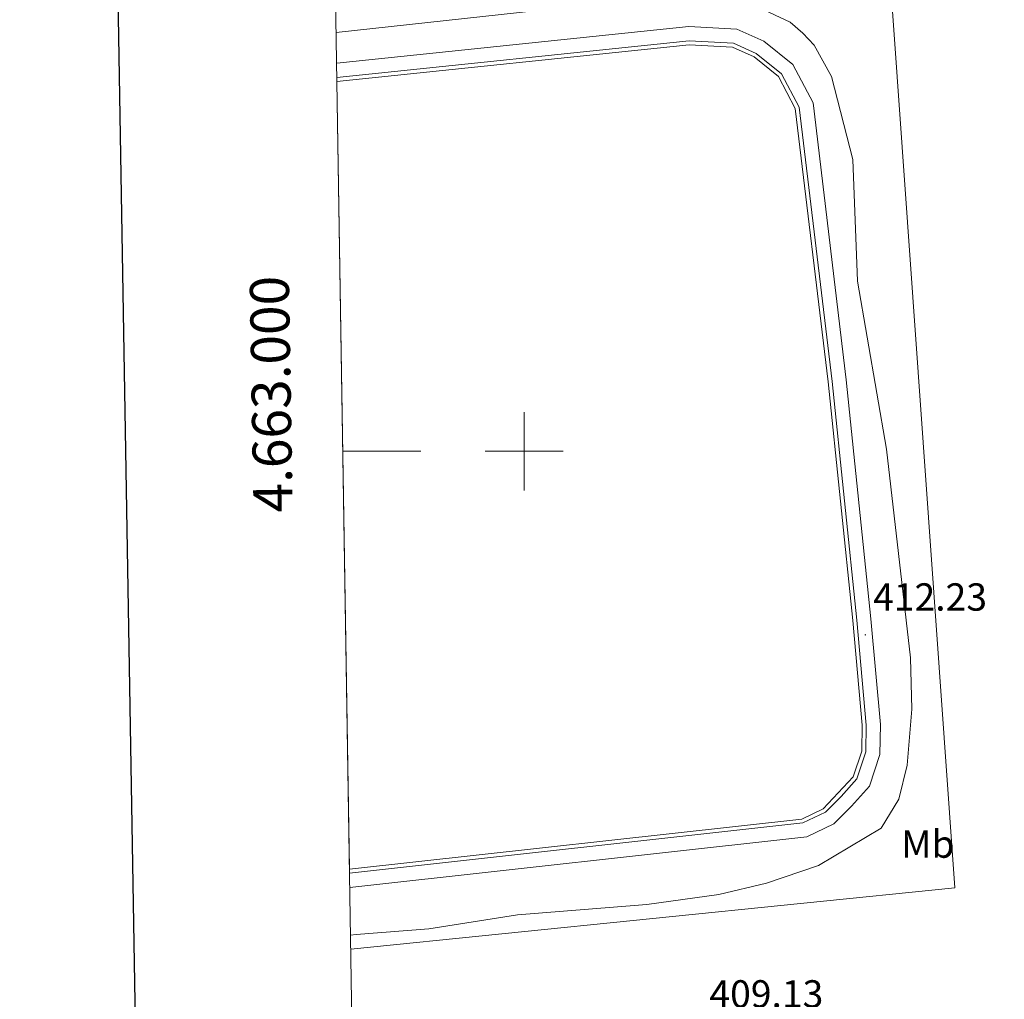
# Model space of a CAD drawing. Units: metres. Extents: x 611062 to 615564, y 4661830 to 4664871.
# Drawn here: x 611871 to 612123, y 4662860 to 4663110 of the extents above; entities that cross this region are included whole.
import ezdxf
from ezdxf.enums import TextEntityAlignment as Align

# ---------------------------------------------------------------- set-up
doc = ezdxf.new("R2010")
doc.units = ezdxf.units.M
doc.header["$MEASUREMENT"] = 0
for name, color, linetype, lineweight in [('Carátula', 7, 'Continuous', 5), ('Level 15', 1, 'Continuous', 0), ('Level 20', 19, 'Continuous', 0), ('Level 21', 19, 'Continuous', 0), ('Level 37', 92, 'Continuous', 0), ('Level 41', 19, 'Continuous', 0), ('Level 5', 36, 'Continuous', 0), ('Level 52', 5, 'Continuous', 0), ('Level 61', 19, 'Continuous', 0), ('Level 63', 7, 'Continuous', 0), ('Level 7', 1, 'Continuous', 0)]:
    doc.layers.add(name, color=color, linetype=linetype, lineweight=lineweight)
doc.styles.add('Arial', font='ARIAL.TTF', dxfattribs={"height": 0.2})

# ---------------------------------------------------------------- blocks, each defined once
blk = doc.blocks.new('5PATER')
at = {"layer": 'Carátula', "linetype": 'Continuous', "lineweight": 5}
h = blk.add_hatch(color=250, dxfattribs=at)
edge = h.paths.add_edge_path()
edge.add_ellipse((0, 0), major_axis=(-1.33, -1.34), ratio=0.999422, start_angle=0, end_angle=360)

msp = doc.modelspace()

# ---------------------------------------------------------------- linework, layer by layer
at = {"layer": 'Level 15', "color": 5, "linetype": 'Continuous', "lineweight": 0}
msp.add_polyline3d([(611952.08, 4663094.63, 412.01), (612042.26, 4663103.98, 412.01), (612053.35, 4663103.37, 412.01), (612058.87, 4663100.89, 412.01), (612065.07, 4663095.88, 412.01), (612069.41, 4663087.69, 412.01), (612077.81, 4663017.76, 412.01), (612084.12, 4662956.71, 412.01), (612086.52, 4662929.92, 412.01), (612086.41, 4662923.23, 412.01), (612084.26, 4662916.71, 412.01), (612076.54, 4662908.54, 412.01), (612071.08, 4662905.91, 412.01), (611955.28, 4662893.08, 412.01)], dxfattribs=at)
at = {"layer": 'Level 20', "color": 19, "linetype": 'Continuous', "lineweight": 0, "ltscale": 0.5}
msp.add_polyline3d([(611951.7, 4663118.96, 407.16), (612092.71, 4663134.24, 407.07), (612110.26, 4662888.3, 408.51), (611955.6, 4662872.63, 409.38)], dxfattribs=at)
at = {"layer": 'Level 21', "color": 19, "linetype": 'Continuous', "lineweight": 13}
for points in [[(611952.01, 4663099.32, 412.24), (612042.15, 4663108.66, 412.24), (612054.47, 4663107.98, 412.24), (612061.33, 4663104.9, 412.24), (612068.74, 4663098.92, 412.24), (612073.94, 4663089.11, 412.24), (612082.45, 4663018.27, 412.24), (612088.76, 4662957.16, 412.24), (612091.19, 4662930.09, 412.24), (612091.07, 4662922.44, 412.24), (612088.38, 4662914.34, 412.24), (612083.81, 4662909.17, 412.24), (612079.27, 4662904.68, 412.24), (612072.39, 4662901.37, 412.24), (611955.35, 4662888.39, 412.24)], [(611952.07, 4663095.67, 412.24), (612042.24, 4663105.02, 412.24), (612053.6, 4663104.39, 412.24), (612059.42, 4663101.78, 412.24), (612065.88, 4663096.56, 412.24), (612070.42, 4663088.01, 412.24), (612078.84, 4663017.87, 412.24), (612085.14, 4662956.81, 412.24), (612087.56, 4662929.96, 412.24), (612087.45, 4662923.06, 412.24), (612085.17, 4662916.18, 412.24), (612081.17, 4662911.66, 412.24), (612077.15, 4662907.69, 412.24), (612071.37, 4662904.91, 412.24), (611955.3, 4662892.04, 412.24)]]:
    msp.add_polyline3d(points, dxfattribs=at)
at = {"layer": 'Level 5', "color": 36, "linetype": 'Continuous', "lineweight": 0}
for points in [[(611951.89, 4663107.13, 410.01), (612002.71, 4663112.71, 410.01)], [(612060.2, 4663113.42, 410.01), (612068.08, 4663109.82, 410.01), (612071.37, 4663106.96, 410.01), (612074.21, 4663103.9, 410.01), (612078.63, 4663095.89, 410.01), (612084.12, 4663074.62, 410.01), (612085.37, 4663043.48, 410.01), (612092.76, 4663000.51, 410.01), (612098.88, 4662947.11, 410.01), (612099.2, 4662934.02, 410.01), (612098.05, 4662919.67, 410.01), (612095.87, 4662910.99, 410.01), (612091.36, 4662903.55, 410.01), (612075.35, 4662894.03, 410.01), (612062.04, 4662889.5, 410.01), (612049.8, 4662886.56, 410.01), (612031.37, 4662884.03, 410.01), (611998.3, 4662881.43, 410.01), (611975.58, 4662877.79, 410.01), (611956.96, 4662876.4, 410.01), (611955.55, 4662876.22, 410.01)]]:
    msp.add_polyline3d(points, dxfattribs=at)
at = {"layer": 'Level 52', "color": 5, "linetype": 'Continuous', "lineweight": 0}
msp.add_polyline3d([(611955.28, 4662893.08, 412.01), (611952.08, 4663094.63, 412.01), (612042.26, 4663103.98, 412.01), (612053.35, 4663103.37, 412.01), (612058.87, 4663100.89, 412.01), (612065.07, 4663095.88, 412.01), (612069.41, 4663087.69, 412.01), (612077.81, 4663017.76, 412.01), (612084.12, 4662956.71, 412.01), (612086.52, 4662929.92, 412.01), (612086.41, 4662923.23, 412.01), (612084.26, 4662916.71, 412.01), (612076.54, 4662908.54, 412.01), (612071.08, 4662905.91, 412.01), (611955.28, 4662893.08, 412.01)], close=True, dxfattribs=at)
at = {"layer": 'Level 61', "color": 19, "linetype": 'Continuous', "lineweight": 0}
msp.add_polyline3d([(611965.66, 4662237.89, 0.01), (611929, 4664551, 0.01), (615373.1, 4664606.48, 0.01), (615410.88, 4662293.37, 0.01), (611965.66, 4662237.89, 0.01)], close=True, dxfattribs=at)
at = {"layer": 'Level 63', "linetype": 'Continuous', "lineweight": 30}
msp.add_polyline3d([(611870.86, 4664600.12, -0.24), (611911.75, 4662185.48, -0.24), (615466.22, 4662245.73, -0.24), (615425.39, 4664657.34, -0.24), (611870.86, 4664600.12, -0.24)], dxfattribs=at)
at = {"layer": 'Level 63', "linetype": 'Continuous', "lineweight": 0}
for points in [[(612000, 4662990, 0.01), (612000, 4663010, 0.01)], [(611953.58, 4663000, 0.01), (611973.58, 4663000, 0.01)], [(611990, 4663000, 0.01), (612010, 4663000, 0.01)]]:
    msp.add_polyline3d(points, dxfattribs=at)

# ---------------------------------------------------------------- block references
at = {"layer": 'Level 7', "color": 19, "linetype": 'Continuous', "lineweight": 0, "xscale": 0.09999983015004542, "yscale": 0.09999983015004542}
msp.add_blockref('5PATER', (612087.35, 4662953.03, 412.24), dxfattribs=at)

# ---------------------------------------------------------------- texts
at = {"layer": 'Level 37', "color": 92, "linetype": 'Continuous', "lineweight": 0, "style": 'Arial'}
msp.add_text('Mb', height=7, dxfattribs=at).set_placement((612103.34, 4662899.49, 409.55), align=Align.MIDDLE_CENTER)
at = {"layer": 'Level 41', "color": 19, "linetype": 'Continuous', "lineweight": 0, "style": 'Arial'}
for s, p in [('412.23', (612089.33, 4662957.03, 412.24)), ('409.13', (612047.42, 4662855.48, 409.14))]:
    msp.add_text(s, height=7, dxfattribs=at).set_placement(p, align=Align.BOTTOM_LEFT)
at = {"layer": 'Level 63', "linetype": 'Continuous', "lineweight": 0, "style": 'Arial'}
msp.add_text('4.663.000', height=10, rotation=90.908, dxfattribs=at).set_placement((611943.35, 4663014.72, 0.01), align=Align.BOTTOM_CENTER)

doc.saveas('drawing.dxf')
